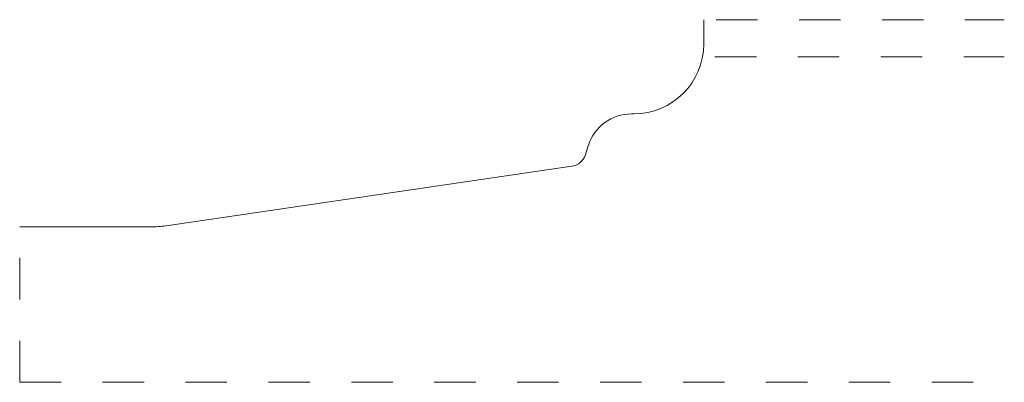
# Model space of a CAD drawing. Units: inches. Extents: x 0 to 2.38, y 0 to 0.88.
import ezdxf

# ---------------------------------------------------------------- set-up
doc = ezdxf.new("R2010")
doc.units = ezdxf.units.IN
doc.header["$MEASUREMENT"] = 0
doc.linetypes.add('DASHED', pattern=[0.2, 0.1, -0.1])
doc.layers.add('Pattern 2941 [2]', color=89, linetype='Continuous', lineweight=0)

msp = doc.modelspace()

# ---------------------------------------------------------------- linework, layer by layer
at = {"layer": 'Pattern 2941 [2]', "color": 3, "linetype": 'Continuous', "lineweight": 0}
for p, q in [((1.65, 0.8166), (1.65, 0.875)), ((1.4755, 0.6476), (1.481, 0.6476)), ((1.3644, 0.5489), (1.3716, 0.5717)), ((0.3531, 0.3777), (1.3321, 0.5214)), ((0, 0.375), (0.3167, 0.375))]:
    msp.add_line(p, q, dxfattribs=at)
at = {"layer": 'Pattern 2941 [2]', "color": 15, "linetype": 'DASHED', "lineweight": 0}
for p, q in [((1.68, 0.875), (2.375, 0.875)), ((1.677, 0.785), (2.375, 0.785)), ((0, 0), (0, 0.345)), ((0, 0), (2.375, 0))]:
    msp.add_line(p, q, dxfattribs=at)
at = {"layer": 'Pattern 2941 [2]', "color": 6, "linetype": 'Continuous', "lineweight": 0}
for centre, radius, start, end in [((1.481, 0.8166), 0.169, 270, 0), ((1.4755, 0.5386), 0.109, 90, 162.3335), ((1.3263, 0.561), 0.04, 278.3555, 342.3335), ((0.3167, 0.625), 0.25, 270, 278.3555)]:
    msp.add_arc(centre, radius, start, end, dxfattribs=at)

doc.saveas('drawing.dxf')
